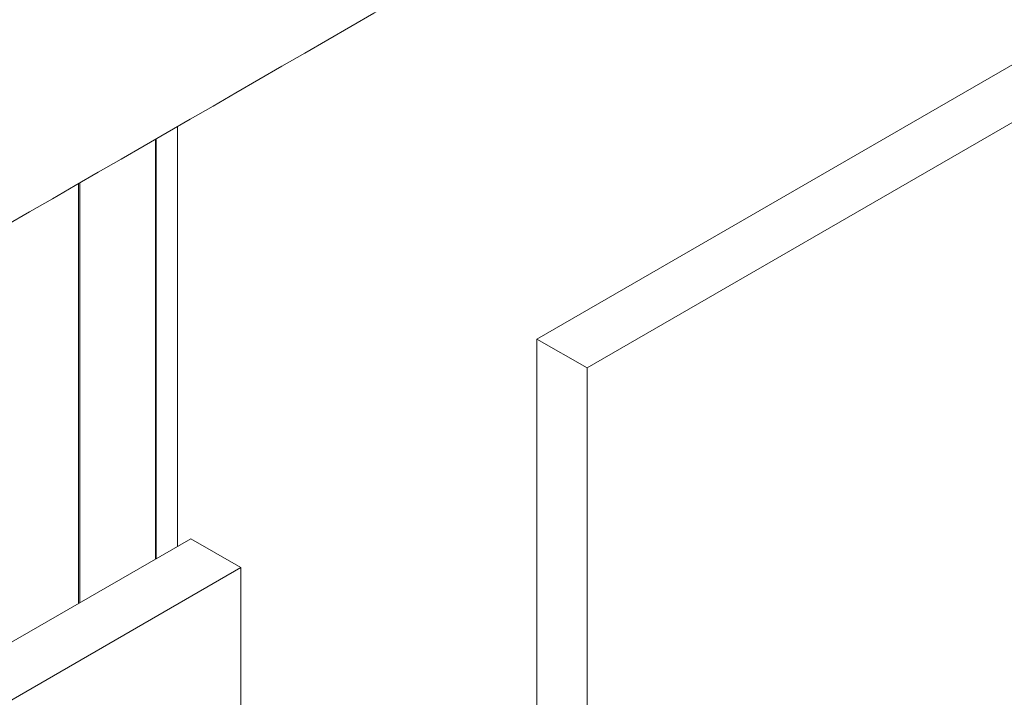
# Model space of a CAD drawing. Units: millimetres. Extents: x -7990 to -565, y 32 to 5282.
# Drawn here: x -5553 to -5466, y 1802 to 1862 of the extents above; entities that cross this region are included whole.
import ezdxf

# ---------------------------------------------------------------- set-up
doc = ezdxf.new("R2010")
doc.units = ezdxf.units.MM
doc.layers.get('0').update_dxf_attribs({"lineweight": 15})

msp = doc.modelspace()

# ---------------------------------------------------------------- linework, layer by layer
at = {"color": 7, "linetype": 'Continuous', "lineweight": 15}
for p, q in [((-4874.907, 2198.867), (-5507.326, 1833.78)), ((-4870.488, 2196.316), (-5502.907, 1831.229)), ((-5540.883, 1851.435), (-5540.883, 1814.419)), ((-5540.944, 1851.4), (-5540.944, 1814.383)), ((-5547.733, 1847.481), (-5547.733, 1810.464)), ((-5547.618, 1847.547), (-5547.618, 1810.531)), ((-5502.907, 1831.229), (-5507.326, 1833.78)), ((-5507.326, 1833.78), (-5507.326, 1463.668)), ((-5502.907, 1831.229), (-5502.907, 1461.332)), ((-5537.842, 1816.174), (-6170.261, 1451.086)), ((-5533.423, 1813.623), (-5537.842, 1816.174)), ((-5533.423, 1813.623), (-6165.841, 1448.535)), ((-5533.423, 1443.372), (-5533.423, 1813.623))]:
    msp.add_line(p, q, dxfattribs=at)
msp.add_line((-5539.01, 1852.516), (-5539.01, 1815.5))
for points in [[(-4835.954, 2296.053), (-6907.776, 1100.015)], [(-6891.465, 1071.76), (-4819.642, 2267.798)]]:
    msp.add_open_spline(points, degree=1, dxfattribs=at)

doc.saveas('drawing.dxf')
